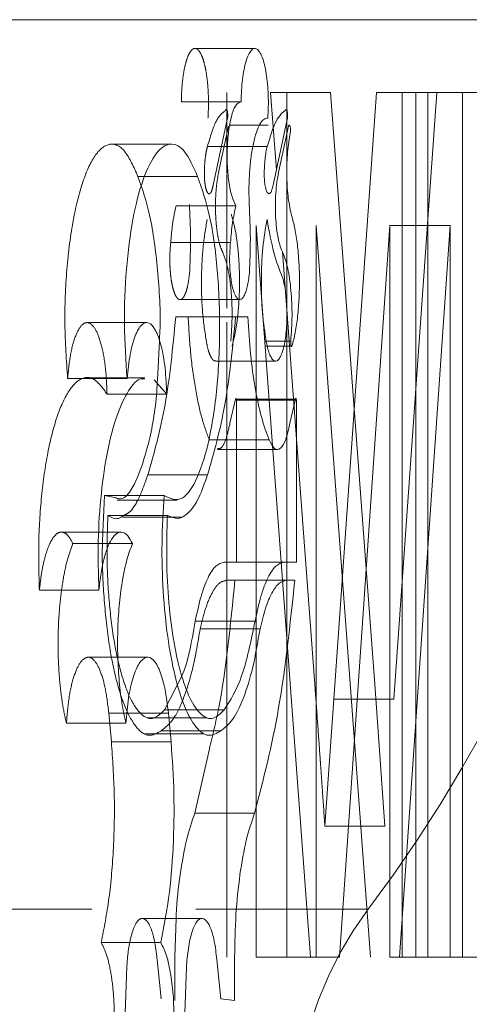
# Model space of a CAD drawing. Units: millimetres. Extents: x 0 to 8400, y 0 to 5946.
# Drawn here: x 1873 to 1873, y 1250 to 1251 of the extents above; entities that cross this region are included whole.
import ezdxf

# ---------------------------------------------------------------- set-up
doc = ezdxf.new("R2010")
doc.units = ezdxf.units.MM
doc.linetypes.add('HIDDEN', pattern=[0.1905, 0.127, -0.0635])
doc.linetypes.add('PHANTOM', pattern=[1.27, 0.635, -0.127, 0.127, -0.127, 0.127, -0.127])

msp = doc.modelspace()

# ---------------------------------------------------------------- linework, layer by layer
at = {"color": 7, "linetype": 'HIDDEN', "lineweight": 0, "ltscale": 100}
for p, q in [((1873.5272, 1251.18036), (1833.5272, 1251.18036)), ((1872.89538, 1251.15711), (1872.84696, 1251.15711)), ((1872.8728, 1251.12156), (1872.8728, 1251.05591)), ((1872.91283, 1251.05895), (1872.90815, 1251.12156)), ((1872.90815, 1251.12156), (1872.95672, 1251.12156)), ((1872.92128, 1251.12156), (1872.92128, 1251.05591)), ((1872.99288, 1250.63877), (1872.95672, 1251.12156)), ((1872.99395, 1251.12156), (1872.95921, 1250.63035)), ((1873.01464, 1251.12156), (1872.99395, 1251.12156)), ((1873.04274, 1251.12156), (1873.00791, 1250.63035)), ((1873.01464, 1251.12156), (1873.06348, 1251.12156)), ((1873.01464, 1250.42156), (1873.01464, 1251.12156)), ((1873.02582, 1250.42156), (1873.02582, 1251.12156)), ((1873.03549, 1251.12156), (1873.03549, 1250.42156)), ((1872.83594, 1251.11384), (1872.88434, 1251.11384)), ((1872.86167, 1251.04646), (1872.87314, 1251.09969)), ((1872.87416, 1251.09407), (1872.86614, 1251.05681)), ((1872.90632, 1251.095), (1872.8748, 1251.095)), ((1872.82773, 1251.07961), (1872.77948, 1251.07961)), ((1872.85706, 1251.0778), (1872.90551, 1251.0778)), ((1872.8728, 1251.05505), (1872.8728, 1250.94699)), ((1872.92128, 1251.05505), (1872.92128, 1250.947)), ((1872.83168, 1251.02981), (1872.88007, 1251.02981)), ((1872.89662, 1251.01387), (1872.94039, 1250.42156)), ((1872.89662, 1250.42156), (1872.89662, 1251.01387)), ((1872.94516, 1251.01387), (1872.98905, 1250.42156)), ((1872.94516, 1250.42156), (1872.94516, 1251.01387)), ((1872.96385, 1250.42156), (1873.00476, 1251.01387)), ((1873.00476, 1251.01387), (1873.05357, 1251.01387)), ((1873.00476, 1251.01387), (1873.00476, 1250.42156)), ((1873.01257, 1250.42156), (1873.05357, 1251.01387)), ((1873.05357, 1251.01387), (1873.05357, 1250.42156)), ((1872.82731, 1250.99999), (1872.87568, 1250.99999)), ((1872.94422, 1250.63877), (1872.9178, 1250.99245)), ((1872.8349, 1250.95385), (1872.88329, 1250.95385)), ((1872.83146, 1250.93986), (1872.87985, 1250.93986)), ((1872.78993, 1250.93521), (1872.75963, 1250.93521)), ((1872.8728, 1250.93543), (1872.8728, 1250.42156)), ((1872.92128, 1250.93543), (1872.92128, 1250.42156)), ((1872.81652, 1250.88914), (1872.81816, 1250.92027)), ((1872.90354, 1250.92023), (1872.9245, 1250.92023)), ((1872.90383, 1250.91623), (1872.92546, 1250.91623)), ((1872.86373, 1250.90404), (1872.9122, 1250.90404)), ((1872.74387, 1250.88992), (1872.79204, 1250.88992)), ((1872.80629, 1250.89054), (1872.75809, 1250.89054)), ((1872.87983, 1250.87329), (1872.87524, 1250.85371)), ((1872.87983, 1250.87329), (1872.92833, 1250.87329)), ((1872.88056, 1250.83254), (1872.88056, 1250.87232)), ((1872.88056, 1250.87232), (1872.92907, 1250.87232)), ((1872.80882, 1250.812), (1872.85715, 1250.812)), ((1872.77375, 1250.79536), (1872.78316, 1250.79326)), ((1872.78414, 1250.79161), (1872.8324, 1250.79161)), ((1872.77648, 1250.77912), (1872.82472, 1250.77912)), ((1872.78856, 1250.77785), (1872.8353, 1250.77785)), ((1872.7692, 1250.76565), (1872.73923, 1250.76565)), ((1872.74818, 1250.75634), (1872.79635, 1250.75634)), ((1872.8724, 1250.72662), (1872.92088, 1250.72662)), ((1872.72107, 1250.71853), (1872.76917, 1250.71853)), ((1872.85118, 1250.6873), (1872.89961, 1250.6873)), ((1872.78458, 1250.66436), (1872.76051, 1250.66436)), ((1872.82232, 1250.62183), (1872.83628, 1250.64915)), ((1873.00074, 1250.52757), (1872.99288, 1250.63877)), ((1872.95921, 1250.63035), (1872.95206, 1250.52757)), ((1872.95921, 1250.63035), (1873.00791, 1250.63035)), ((1872.77722, 1250.61924), (1872.77935, 1250.59584)), ((1872.77722, 1250.61924), (1872.82546, 1250.61924)), ((1872.82232, 1250.62183), (1872.84954, 1250.62183)), ((1872.74293, 1250.61093), (1872.79109, 1250.61093)), ((1872.80844, 1250.61541), (1872.85676, 1250.61541)), ((1872.80596, 1250.60243), (1872.827, 1250.60243)), ((1872.81952, 1250.60475), (1872.86787, 1250.60475)), ((1872.77935, 1250.59584), (1872.8276, 1250.59584)), ((1872.95206, 1250.52757), (1873.00074, 1250.52757)), ((1872.76342, 1250.46036), (1834.0672, 1250.46036)), ((1853.5272, 1250.46036), (1872.76248, 1250.46036)), ((1872.84767, 1250.46036), (1872.9872, 1250.46036)), ((1872.82274, 1250.45299), (1872.80438, 1250.45299)), ((1872.83067, 1250.42156), (1872.83168, 1250.45299)), ((1872.7711, 1250.43346), (1872.81933, 1250.43346)), ((1872.81633, 1250.41979), (1872.81948, 1250.38781)), ((1872.83062, 1250.3866), (1872.83067, 1250.42156)), ((1872.89662, 1250.42156), (1872.94039, 1250.42156)), ((1872.96385, 1250.42156), (1872.94039, 1250.42156)), ((1873.01464, 1250.42156), (1873.00476, 1250.42156)), ((1873.01464, 1250.42156), (1873.06348, 1250.42156)), ((1872.79048, 1250.3761), (1872.79154, 1250.40658))]:
    msp.add_line(p, q, dxfattribs=at)
at = {"color": 8, "linetype": 'PHANTOM', "lineweight": 0, "ltscale": 100}
msp.add_line((1857.9722, 1251.18036), (1873.5272, 1251.18036), dxfattribs=at)
at = {"color": 7, "linetype": 'Continuous', "lineweight": 15, "ltscale": 100}
for p, q in [((1873.06348, 1250.42156), (1873.06348, 1251.12156)), ((1873.06348, 1251.12156), (1873.08438, 1251.12156)), ((1872.91013, 1251.04646), (1872.92163, 1251.09969)), ((1872.92265, 1251.09407), (1872.91461, 1251.05681)), ((1872.8008, 1251.05352), (1872.84911, 1251.05352)), ((1872.87985, 1250.93986), (1872.88982, 1250.93986)), ((1872.80783, 1250.93521), (1872.78993, 1250.93521)), ((1872.82407, 1250.87729), (1872.81404, 1250.88882)), ((1872.77583, 1250.87729), (1872.82407, 1250.87729)), ((1872.92833, 1250.87329), (1872.92374, 1250.85371)), ((1872.92907, 1250.74124), (1872.92907, 1250.87232)), ((1872.85857, 1250.84021), (1872.90702, 1250.84021)), ((1872.8651, 1250.83254), (1872.91357, 1250.83254)), ((1872.88056, 1250.74124), (1872.88056, 1250.83254)), ((1872.77246, 1250.76565), (1872.77375, 1250.79536)), ((1872.77375, 1250.79536), (1872.82199, 1250.79536)), ((1872.8353, 1250.77785), (1872.83683, 1250.77785)), ((1872.78738, 1250.76565), (1872.7692, 1250.76565)), ((1872.87055, 1250.74124), (1872.91903, 1250.74124)), ((1872.91903, 1250.74124), (1872.92907, 1250.74124)), ((1872.92088, 1250.72662), (1872.92777, 1250.72662)), ((1872.84721, 1250.69352), (1872.89563, 1250.69352)), ((1872.80871, 1250.66436), (1872.78458, 1250.66436)), ((1872.82546, 1250.61924), (1872.8276, 1250.59584)), ((1872.84954, 1250.62183), (1872.87068, 1250.62183)), ((1872.827, 1250.60243), (1872.85427, 1250.60243)), ((1872.84681, 1250.53828), (1872.85862, 1250.59021)), ((1872.84681, 1250.53828), (1872.89523, 1250.53828)), ((1872.85269, 1250.45299), (1872.82274, 1250.45299)), ((1872.86468, 1250.41979), (1872.86783, 1250.38781)), ((1872.879, 1250.3866), (1872.87905, 1250.42156)), ((1873.06348, 1250.42156), (1873.08438, 1250.42156)), ((1872.83876, 1250.3761), (1872.83982, 1250.40658)), ((1872.86783, 1250.38781), (1872.879, 1250.3866))]:
    msp.add_line(p, q, dxfattribs=at)
at = {"color": 7, "linetype": 'HIDDEN', "lineweight": 0, "ltscale": 10000}
for centre, radius, start, end in [((1872.0272, 1251.18036), 1.2, 350.90201, 90), ((1872.0272, 1251.18036), 1.2, 323.1301, 349.28074), ((1873.2272, 1250.28036), 0.3, 143.1301, 270)]:
    msp.add_arc(centre, radius, start, end, dxfattribs=at)
at = {"color": 7, "linetype": 'HIDDEN', "lineweight": 0, "ltscale": 100}
for points, knots in [([(1872.85749, 1251.10071), (1872.85765, 1251.10379), (1872.85799, 1251.10992), (1872.85787, 1251.11937), (1872.85731, 1251.1285), (1872.85626, 1251.13693), (1872.8548, 1251.14432), (1872.85299, 1251.15025), (1872.8509, 1251.15455), (1872.84863, 1251.15692), (1872.84629, 1251.15737), (1872.84397, 1251.15575), (1872.84178, 1251.15227), (1872.83983, 1251.14696), (1872.83818, 1251.14017), (1872.83696, 1251.13212), (1872.83613, 1251.12323), (1872.83601, 1251.11697), (1872.83594, 1251.11384)], [0, 0, 0, 0, 0.062983, 0.125117, 0.187573, 0.250227, 0.312681, 0.375221, 0.43762, 0.500099, 0.562467, 0.62494, 0.687329, 0.749847, 0.812278, 0.874877, 0.937225, 1, 1, 1, 1]), ([(1872.87234, 1251.10759), (1872.86949, 1251.10529), (1872.8638, 1251.10069), (1872.85931, 1251.08543), (1872.85706, 1251.0778)], [0, 0, 0, 0, 0.499838, 1, 1, 1, 1]), ([(1872.87314, 1251.09969), (1872.87322, 1251.10008), (1872.87336, 1251.10081), (1872.87347, 1251.10211), (1872.87348, 1251.10345), (1872.87339, 1251.10475), (1872.87323, 1251.10593), (1872.87299, 1251.10684), (1872.87269, 1251.10743), (1872.87246, 1251.10753), (1872.87234, 1251.10759)], [0, 0, 0, 0, 0.135202, 0.256737, 0.374617, 0.499736, 0.624943, 0.742575, 0.864098, 1, 1, 1, 1]), ([(1872.8008, 1251.05352), (1872.79744, 1251.06104), (1872.79072, 1251.07606), (1872.77886, 1251.08183), (1872.76711, 1251.07414), (1872.75647, 1251.05271), (1872.74804, 1251.01992), (1872.74278, 1250.97904), (1872.74093, 1250.93369), (1872.74289, 1250.90451), (1872.74387, 1250.88992)], [0, 0, 0, 0, 0.124914, 0.249774, 0.374637, 0.49956, 0.624576, 0.749683, 0.874844, 1, 1, 1, 1]), ([(1872.85706, 1251.0778), (1872.85669, 1251.07628), (1872.85595, 1251.07326), (1872.85517, 1251.06768), (1872.85466, 1251.06161), (1872.85461, 1251.05735), (1872.85458, 1251.0552)], [0, 0, 0, 0, 0.252169, 0.49975, 0.747296, 1, 1, 1, 1]), ([(1872.86614, 1251.05681), (1872.86565, 1251.05426), (1872.86468, 1251.04916), (1872.86382, 1251.04008), (1872.86346, 1251.03047), (1872.8637, 1251.02079), (1872.86445, 1251.01151), (1872.86575, 1251.00335), (1872.86744, 1250.99642), (1872.86884, 1250.99341), (1872.86954, 1250.99191)], [0, 0, 0, 0, 0.125176, 0.249945, 0.373571, 0.500121, 0.624429, 0.750224, 0.874728, 1, 1, 1, 1]), ([(1872.85458, 1251.0552), (1872.85462, 1251.05351), (1872.8547, 1251.05018), (1872.8553, 1251.04569), (1872.85617, 1251.0421), (1872.85731, 1251.03993), (1872.85855, 1251.03918), (1872.85977, 1251.04017), (1872.86089, 1251.04253), (1872.86141, 1251.04514), (1872.86167, 1251.04646)], [0, 0, 0, 0, 0.12648, 0.250088, 0.374385, 0.500214, 0.624983, 0.75007, 0.873437, 1, 1, 1, 1]), ([(1872.83168, 1251.02981), (1872.83071, 1251.02541), (1872.82876, 1251.0166), (1872.8278, 1251.00553), (1872.82731, 1250.99999)], [0, 0, 0, 0, 0.500069, 1, 1, 1, 1]), ([(1872.84261, 1250.97529), (1872.843, 1250.98454), (1872.84378, 1251.00304), (1872.8429, 1251.02148), (1872.84247, 1251.03069)], [0, 0, 0, 0, 0.500067, 1, 1, 1, 1]), ([(1872.85684, 1251.01875), (1872.85558, 1251.01134), (1872.85308, 1250.99651), (1872.85191, 1250.96961), (1872.85275, 1250.94251), (1872.85506, 1250.92719), (1872.85622, 1250.91953)], [0, 0, 0, 0, 0.249923, 0.499982, 0.750051, 1, 1, 1, 1]), ([(1872.87697, 1250.91623), (1872.87789, 1250.91975), (1872.87973, 1250.92675), (1872.88164, 1250.94019), (1872.88283, 1250.95487), (1872.88314, 1250.97035), (1872.88263, 1250.98575), (1872.88125, 1251.00014), (1872.87916, 1251.01315), (1872.87723, 1251.01973), (1872.87626, 1251.02302)], [0, 0, 0, 0, 0.125461, 0.249886, 0.374778, 0.500009, 0.624929, 0.750124, 0.874764, 1, 1, 1, 1]), ([(1872.82731, 1250.99999), (1872.82698, 1250.99577), (1872.82648, 1250.98944), (1872.8267, 1250.98063), (1872.82716, 1250.9743), (1872.82794, 1250.96843), (1872.829, 1250.96333), (1872.83029, 1250.95912), (1872.83176, 1250.95605), (1872.83336, 1250.95417), (1872.83501, 1250.95363), (1872.83666, 1250.95437), (1872.83824, 1250.95643), (1872.83968, 1250.95969), (1872.84136, 1250.96542), (1872.84211, 1250.97134), (1872.84261, 1250.97529)], [0, 0, 0, 0, 0.12466, 0.187136, 0.249962, 0.312489, 0.375179, 0.43767, 0.500276, 0.562716, 0.62529, 0.68772, 0.750307, 0.812773, 0.875413, 1, 1, 1, 1]), ([(1872.86954, 1250.99191), (1872.87097, 1250.98801), (1872.87383, 1250.98021), (1872.87641, 1250.96158), (1872.8774, 1250.94053), (1872.87647, 1250.927), (1872.87601, 1250.92023)], [0, 0, 0, 0, 0.249761, 0.499745, 0.749876, 1, 1, 1, 1]), ([(1872.83146, 1250.93986), (1872.829, 1250.91502), (1872.82407, 1250.86536), (1872.8139, 1250.82978), (1872.80882, 1250.812)], [0, 0, 0, 0, 0.500181, 1, 1, 1, 1]), ([(1872.85857, 1250.84021), (1872.85641, 1250.84604), (1872.85212, 1250.85768), (1872.84708, 1250.88184), (1872.84321, 1250.9093), (1872.84201, 1250.92966), (1872.84142, 1250.93986)], [0, 0, 0, 0, 0.250356, 0.499746, 0.749615, 1, 1, 1, 1]), ([(1872.74387, 1250.88992), (1872.74457, 1250.89669), (1872.74597, 1250.91021), (1872.75027, 1250.92551), (1872.75558, 1250.93459), (1872.7614, 1250.93616), (1872.76699, 1250.93007), (1872.77163, 1250.91706), (1872.77493, 1250.89876), (1872.77553, 1250.88445), (1872.77583, 1250.87729)], [0, 0, 0, 0, 0.125117, 0.250132, 0.375046, 0.499908, 0.624794, 0.749764, 0.874843, 1, 1, 1, 1]), ([(1872.85622, 1250.91953), (1872.85665, 1250.91744), (1872.8575, 1250.9133), (1872.85915, 1250.90863), (1872.86097, 1250.90548), (1872.86255, 1250.90402), (1872.86348, 1250.9042), (1872.86375, 1250.90425)], [0, 0, 0, 0, 0.228995, 0.453862, 0.680467, 0.907433, 1, 1, 1, 1]), ([(1872.77583, 1250.87729), (1872.77255, 1250.88189), (1872.76598, 1250.89108), (1872.75525, 1250.89142), (1872.74487, 1250.88161), (1872.7355, 1250.86149), (1872.72788, 1250.83278), (1872.72266, 1250.79757), (1872.71999, 1250.75831), (1872.72071, 1250.73179), (1872.72107, 1250.71853)], [0, 0, 0, 0, 0.124885, 0.249743, 0.374621, 0.499557, 0.624576, 0.749674, 0.874829, 1, 1, 1, 1]), ([(1872.88056, 1250.87232), (1872.88053, 1250.87266), (1872.88049, 1250.87314), (1872.88037, 1250.87359), (1872.88027, 1250.87379), (1872.88016, 1250.87387), (1872.88005, 1250.87381), (1872.87994, 1250.87361), (1872.87987, 1250.8734), (1872.87983, 1250.87329)], [0, 0, 0, 0, 0.272379, 0.387571, 0.499086, 0.611861, 0.727237, 0.854309, 1, 1, 1, 1]), ([(1872.87524, 1250.85371), (1872.8742, 1250.84901), (1872.87212, 1250.83962), (1872.86833, 1250.83282), (1872.86594, 1250.83327), (1872.86511, 1250.83343)], [0, 0, 0, 0, 0.395228, 0.790124, 1, 1, 1, 1]), ([(1872.80882, 1250.812), (1872.80651, 1250.80547), (1872.8019, 1250.79245), (1872.79504, 1250.78177), (1872.79063, 1250.77975), (1872.78909, 1250.77904)], [0, 0, 0, 0, 0.394876, 0.787916, 1, 1, 1, 1]), ([(1872.77648, 1250.77912), (1872.7761, 1250.76723), (1872.77535, 1250.74345), (1872.77732, 1250.70792), (1872.78144, 1250.67551), (1872.78764, 1250.64826), (1872.7954, 1250.62801), (1872.80419, 1250.61632), (1872.81346, 1250.61319), (1872.81937, 1250.61895), (1872.82232, 1250.62183)], [0, 0, 0, 0, 0.125163, 0.250316, 0.37542, 0.50045, 0.625399, 0.750284, 0.875137, 1, 1, 1, 1]), ([(1872.72107, 1250.71853), (1872.7216, 1250.72329), (1872.72267, 1250.73277), (1872.72529, 1250.7449), (1872.72849, 1250.75479), (1872.73222, 1250.76172), (1872.73625, 1250.76561), (1872.74039, 1250.76595), (1872.74449, 1250.76319), (1872.74694, 1250.75863), (1872.74818, 1250.75634)], [0, 0, 0, 0, 0.125736, 0.250253, 0.375234, 0.500277, 0.62515, 0.750128, 0.874529, 1, 1, 1, 1]), ([(1872.81952, 1250.60475), (1872.81621, 1250.60284), (1872.8096, 1250.59903), (1872.79953, 1250.60631), (1872.79023, 1250.6227), (1872.78229, 1250.64799), (1872.77624, 1250.68028), (1872.77277, 1250.71729), (1872.77154, 1250.74685), (1872.77232, 1250.76268), (1872.77246, 1250.76565)], [0, 0, 0, 0, 0.138133, 0.276272, 0.414462, 0.552733, 0.691092, 0.829526, 0.967998, 1, 1, 1, 1]), ([(1872.74818, 1250.75634), (1872.74666, 1250.75224), (1872.74362, 1250.74407), (1872.74012, 1250.72749), (1872.73757, 1250.70877), (1872.73623, 1250.68833), (1872.73606, 1250.6673), (1872.73719, 1250.64672), (1872.73939, 1250.62725), (1872.74175, 1250.61638), (1872.74293, 1250.61093)], [0, 0, 0, 0, 0.125284, 0.24981, 0.374722, 0.499877, 0.624837, 0.750015, 0.874862, 1, 1, 1, 1]), ([(1872.8724, 1250.72662), (1872.8704, 1250.72613), (1872.86642, 1250.72514), (1872.86071, 1250.717), (1872.85544, 1250.7048), (1872.8526, 1250.69314), (1872.85118, 1250.6873)], [0, 0, 0, 0, 0.250593, 0.499803, 0.749186, 1, 1, 1, 1]), ([(1872.85862, 1250.59021), (1872.86127, 1250.60104), (1872.87069, 1250.63952), (1872.87568, 1250.6902), (1872.87927, 1250.72662)], [0, 0, 0, 0, 0.2813526, 1, 1, 1, 1]), ([(1872.85118, 1250.6873), (1872.84934, 1250.67656), (1872.84566, 1250.65512), (1872.83799, 1250.63053), (1872.82924, 1250.61229), (1872.82276, 1250.60726), (1872.81952, 1250.60475)], [0, 0, 0, 0, 0.2506576, 0.5002712, 0.7501811, 1, 1, 1, 1]), ([(1872.74293, 1250.61093), (1872.74351, 1250.61792), (1872.74467, 1250.63189), (1872.74857, 1250.64882), (1872.75358, 1250.66044), (1872.75932, 1250.66541), (1872.76516, 1250.66325), (1872.77045, 1250.65411), (1872.77482, 1250.63918), (1872.77642, 1250.62589), (1872.77722, 1250.61924)], [0, 0, 0, 0, 0.125147, 0.2502067, 0.3751675, 0.5000582, 0.6249361, 0.7498638, 0.8748835, 1, 1, 1, 1]), ([(1872.95206, 1250.52757), (1872.95144, 1250.53687), (1872.9505, 1250.55083), (1872.94935, 1250.56726), (1872.94875, 1250.57551), (1872.94845, 1250.57965), (1872.94832, 1250.58151), (1872.94825, 1250.58239), (1872.94822, 1250.58282), (1872.94821, 1250.58303), (1872.9482, 1250.58313), (1872.9482, 1250.58318), (1872.9482, 1250.58321), (1872.9482, 1250.58322), (1872.9482, 1250.58323), (1872.9482, 1250.58323), (1872.9482, 1250.58323), (1872.94818, 1250.58339), (1872.94786, 1250.58803), (1872.94722, 1250.59731), (1872.9459, 1250.61566), (1872.94489, 1250.62952), (1872.94422, 1250.63877)], [0, 0, 0, 0, 0.250005, 0.375003, 0.443345, 0.473134, 0.486933, 0.493559, 0.496803, 0.498409, 0.499207, 0.499605, 0.499804, 0.499903, 0.499953, 0.499977, 0.49999, 0.500002, 0.504245, 0.625003, 0.750002, 1, 1, 1, 1]), ([(1872.77935, 1250.59584), (1872.78033, 1250.58183), (1872.78227, 1250.55381), (1872.7814, 1250.51009), (1872.77794, 1250.46828), (1872.77338, 1250.44507), (1872.7711, 1250.43346)], [0, 0, 0, 0, 0.250045, 0.500113, 0.750121, 1, 1, 1, 1]), ([(1872.79154, 1250.40658), (1872.79179, 1250.4122), (1872.79227, 1250.42343), (1872.7948, 1250.43784), (1872.79833, 1250.44828), (1872.80258, 1250.4535), (1872.80701, 1250.4529), (1872.8111, 1250.44652), (1872.81449, 1250.43526), (1872.81572, 1250.42495), (1872.81633, 1250.41979)], [0, 0, 0, 0, 0.1251613, 0.250246, 0.3752261, 0.5001203, 0.6249863, 0.7498944, 0.8748959, 1, 1, 1, 1]), ([(1872.7711, 1250.43346), (1872.77269, 1250.43025), (1872.77587, 1250.42383), (1872.77933, 1250.40782), (1872.78156, 1250.38887), (1872.78167, 1250.37518), (1872.78172, 1250.36834)], [0, 0, 0, 0, 0.249752, 0.499692, 0.749801, 1, 1, 1, 1])]:
    msp.add_open_spline(points, degree=3, knots=knots, dxfattribs=at)
at = {"color": 7, "linetype": 'Continuous', "lineweight": 15, "ltscale": 100}
for points, knots in [([(1872.90593, 1251.10071), (1872.9061, 1251.10379), (1872.90643, 1251.10992), (1872.90632, 1251.11937), (1872.90575, 1251.1285), (1872.9047, 1251.13692), (1872.90324, 1251.14432), (1872.90142, 1251.15025), (1872.89933, 1251.15455), (1872.89706, 1251.15692), (1872.89471, 1251.15737), (1872.89238, 1251.15576), (1872.89019, 1251.15227), (1872.88823, 1251.14697), (1872.88658, 1251.14017), (1872.88535, 1251.13214), (1872.88453, 1251.12324), (1872.8844, 1251.11699), (1872.88434, 1251.11384)], [0, 0, 0, 0, 0.062947, 0.124971, 0.187264, 0.24998, 0.312368, 0.374986, 0.43739, 0.499992, 0.562396, 0.624997, 0.687401, 0.750003, 0.812373, 0.875006, 0.937084, 1, 1, 1, 1]), ([(1872.88434, 1251.11384), (1872.88305, 1251.11345), (1872.88049, 1251.11269), (1872.87705, 1251.10506), (1872.87446, 1251.09354), (1872.87302, 1251.07915), (1872.87293, 1251.06368), (1872.87419, 1251.04911), (1872.87662, 1251.03678), (1872.87892, 1251.03214), (1872.88007, 1251.02981)], [0, 0, 0, 0, 0.125288, 0.24998, 0.375065, 0.499985, 0.624883, 0.750001, 0.874707, 1, 1, 1, 1]), ([(1872.92082, 1251.10759), (1872.91797, 1251.10528), (1872.91226, 1251.10066), (1872.90776, 1251.08542), (1872.90551, 1251.0778)], [0, 0, 0, 0, 0.500224, 1, 1, 1, 1]), ([(1872.92163, 1251.09969), (1872.9217, 1251.10008), (1872.92184, 1251.10082), (1872.92195, 1251.10212), (1872.92196, 1251.10346), (1872.92188, 1251.10475), (1872.92172, 1251.10592), (1872.92148, 1251.10683), (1872.92117, 1251.10741), (1872.92095, 1251.10753), (1872.92082, 1251.10759)], [0, 0, 0, 0, 0.135346, 0.257026, 0.374742, 0.499131, 0.622958, 0.740262, 0.862526, 1, 1, 1, 1]), ([(1872.89088, 1251.03069), (1872.89075, 1251.03512), (1872.8905, 1251.04392), (1872.89105, 1251.05712), (1872.89226, 1251.06951), (1872.89416, 1251.08048), (1872.8966, 1251.0896), (1872.89948, 1251.09618), (1872.90264, 1251.10034), (1872.90483, 1251.10059), (1872.90593, 1251.10071)], [0, 0, 0, 0, 0.125704, 0.24996, 0.374725, 0.499977, 0.624833, 0.749991, 0.874778, 1, 1, 1, 1]), ([(1872.92476, 1251.02302), (1872.92382, 1251.02774), (1872.92196, 1251.03718), (1872.92101, 1251.05533), (1872.92157, 1251.07375), (1872.92324, 1251.08381), (1872.92407, 1251.08884)], [0, 0, 0, 0, 0.25, 0.5, 0.7500001, 1, 1, 1, 1]), ([(1872.92407, 1251.08884), (1872.92412, 1251.08928), (1872.92423, 1251.09012), (1872.92425, 1251.09155), (1872.92416, 1251.09292), (1872.92394, 1251.09404), (1872.92364, 1251.09483), (1872.9233, 1251.09507), (1872.92295, 1251.09487), (1872.92275, 1251.09434), (1872.92265, 1251.09407)], [0, 0, 0, 0, 0.1299594, 0.2497904, 0.3710013, 0.50045, 0.6218045, 0.7475813, 0.870936, 1, 1, 1, 1]), ([(1872.84911, 1251.05352), (1872.84574, 1251.06104), (1872.839, 1251.07607), (1872.82711, 1251.08183), (1872.81534, 1251.07414), (1872.80466, 1251.05272), (1872.79622, 1251.01993), (1872.79094, 1250.97905), (1872.78908, 1250.93369), (1872.79105, 1250.90451), (1872.79204, 1250.88992)], [0, 0, 0, 0, 0.125, 0.25, 0.375, 0.5, 0.625, 0.75, 0.875, 1, 1, 1, 1]), ([(1872.90551, 1251.0778), (1872.90513, 1251.07627), (1872.90439, 1251.07324), (1872.90361, 1251.06768), (1872.9031, 1251.06161), (1872.90305, 1251.05735), (1872.90302, 1251.0552)], [0, 0, 0, 0, 0.25292, 0.499866, 0.746763, 1, 1, 1, 1]), ([(1872.91461, 1251.05681), (1872.91413, 1251.05427), (1872.91315, 1251.04917), (1872.91229, 1251.04013), (1872.91193, 1251.03051), (1872.91216, 1251.02085), (1872.91291, 1251.01152), (1872.91421, 1251.00337), (1872.91591, 1250.99642), (1872.91732, 1250.99342), (1872.91802, 1250.99191)], [0, 0, 0, 0, 0.124535, 0.249881, 0.372021, 0.499899, 0.623453, 0.749997, 0.874456, 1, 1, 1, 1]), ([(1872.81816, 1250.92027), (1872.81832, 1250.92295), (1872.81944, 1250.94185), (1872.81712, 1250.9785), (1872.8113, 1251.02367), (1872.8043, 1251.04357), (1872.8008, 1251.05352)], [0, 0, 0, 0, 0.052213, 0.368344, 0.684307, 1, 1, 1, 1]), ([(1872.82199, 1250.79536), (1872.82635, 1250.79314), (1872.83509, 1250.7887), (1872.84777, 1250.80462), (1872.85814, 1250.8353), (1872.86506, 1250.87843), (1872.86771, 1250.92829), (1872.86573, 1250.97836), (1872.85956, 1251.02372), (1872.85259, 1251.04359), (1872.84911, 1251.05352)], [0, 0, 0, 0, 0.125, 0.25, 0.375, 0.5, 0.625, 0.75, 0.875, 1, 1, 1, 1]), ([(1872.90302, 1251.0552), (1872.90306, 1251.05351), (1872.90314, 1251.05017), (1872.90374, 1251.0457), (1872.90461, 1251.0421), (1872.90575, 1251.03994), (1872.907, 1251.03918), (1872.90822, 1251.04016), (1872.90934, 1251.04253), (1872.90986, 1251.04513), (1872.91013, 1251.04646)], [0, 0, 0, 0, 0.126153, 0.249832, 0.373389, 0.500033, 0.624761, 0.750097, 0.872652, 1, 1, 1, 1]), ([(1872.88007, 1251.02981), (1872.87909, 1251.02541), (1872.87714, 1251.0166), (1872.87617, 1251.00553), (1872.87568, 1250.99999)], [0, 0, 0, 0, 0.500208, 1, 1, 1, 1]), ([(1872.89102, 1250.97529), (1872.89141, 1250.98454), (1872.89219, 1251.00304), (1872.89131, 1251.02148), (1872.89088, 1251.03069)], [0, 0, 0, 0, 0.5000637, 1, 1, 1, 1]), ([(1872.90528, 1251.01875), (1872.90403, 1251.01133), (1872.90153, 1250.99649), (1872.90034, 1250.9696), (1872.90118, 1250.9425), (1872.9035, 1250.92719), (1872.90467, 1250.91953)], [0, 0, 0, 0, 0.250264, 0.49995, 0.749975, 1, 1, 1, 1]), ([(1872.91783, 1250.9716), (1872.91536, 1250.97779), (1872.91043, 1250.99016), (1872.907, 1251.00923), (1872.90528, 1251.01875)], [0, 0, 0, 0, 0.50029, 1, 1, 1, 1]), ([(1872.92546, 1250.91623), (1872.92639, 1250.91975), (1872.92823, 1250.92675), (1872.93015, 1250.94018), (1872.93134, 1250.95486), (1872.93166, 1250.97033), (1872.93114, 1250.98574), (1872.92976, 1251.00014), (1872.92766, 1251.01315), (1872.92573, 1251.01972), (1872.92476, 1251.02302)], [0, 0, 0, 0, 0.125547, 0.249972, 0.374666, 0.49998, 0.62468, 0.75, 0.87456, 1, 1, 1, 1]), ([(1872.87568, 1250.99999), (1872.87535, 1250.99576), (1872.87486, 1250.98942), (1872.87507, 1250.98061), (1872.87553, 1250.9743), (1872.87631, 1250.96844), (1872.87772, 1250.96165), (1872.87962, 1250.95666), (1872.88174, 1250.95418), (1872.88395, 1250.95345), (1872.88616, 1250.95535), (1872.88807, 1250.95968), (1872.88977, 1250.96541), (1872.89052, 1250.97134), (1872.89102, 1250.97529)], [0, 0, 0, 0, 0.124955, 0.187354, 0.249941, 0.312384, 0.375241, 0.499967, 0.562474, 0.625289, 0.749992, 0.812433, 0.875199, 1, 1, 1, 1]), ([(1872.91802, 1250.99191), (1872.91945, 1250.98801), (1872.92232, 1250.98022), (1872.9249, 1250.96158), (1872.92589, 1250.94053), (1872.92497, 1250.927), (1872.9245, 1250.92023)], [0, 0, 0, 0, 0.25, 0.5, 0.75, 1, 1, 1, 1]), ([(1872.90467, 1250.91953), (1872.9051, 1250.91745), (1872.90595, 1250.91331), (1872.90761, 1250.90866), (1872.90944, 1250.90542), (1872.9114, 1250.9039), (1872.91339, 1250.90406), (1872.91533, 1250.90599), (1872.91713, 1250.90951), (1872.91868, 1250.91453), (1872.91996, 1250.92078), (1872.92086, 1250.92799), (1872.92138, 1250.93583), (1872.92147, 1250.94392), (1872.92116, 1250.95195), (1872.92041, 1250.95945), (1872.91932, 1250.96629), (1872.91833, 1250.96983), (1872.91783, 1250.9716)], [0, 0, 0, 0, 0.062843, 0.125207, 0.187562, 0.249912, 0.312305, 0.374927, 0.437322, 0.499943, 0.562289, 0.624956, 0.687159, 0.749967, 0.812185, 0.874987, 0.937252, 1, 1, 1, 1]), ([(1872.87985, 1250.93986), (1872.87737, 1250.91502), (1872.87243, 1250.86533), (1872.86224, 1250.82977), (1872.85715, 1250.812)], [0, 0, 0, 0, 0.5, 1, 1, 1, 1]), ([(1872.90702, 1250.84021), (1872.90486, 1250.84604), (1872.90055, 1250.85767), (1872.8955, 1250.88182), (1872.89162, 1250.90928), (1872.89042, 1250.92966), (1872.88982, 1250.93986)], [0, 0, 0, 0, 0.250564, 0.499988, 0.749592, 1, 1, 1, 1]), ([(1872.79204, 1250.88992), (1872.79274, 1250.89669), (1872.79415, 1250.91021), (1872.79845, 1250.92552), (1872.80377, 1250.93458), (1872.80961, 1250.93616), (1872.81521, 1250.93007), (1872.81986, 1250.91707), (1872.82316, 1250.89877), (1872.82377, 1250.88445), (1872.82407, 1250.87729)], [0, 0, 0, 0, 0.12517, 0.249974, 0.374973, 0.499983, 0.624992, 0.750002, 0.874945, 1, 1, 1, 1]), ([(1872.9245, 1250.92023), (1872.92447, 1250.9199), (1872.92441, 1250.91928), (1872.9244, 1250.91831), (1872.92446, 1250.91742), (1872.9246, 1250.91667), (1872.92478, 1250.9161), (1872.925, 1250.91584), (1872.92524, 1250.91586), (1872.92539, 1250.9161), (1872.92546, 1250.91623)], [0, 0, 0, 0, 0.139477, 0.261173, 0.376857, 0.500032, 0.621139, 0.744909, 0.867029, 1, 1, 1, 1]), ([(1872.80628, 1250.88949), (1872.80535, 1250.88966), (1872.80091, 1250.89046), (1872.79303, 1250.88105), (1872.78365, 1250.86165), (1872.776, 1250.83275), (1872.77077, 1250.7976), (1872.7681, 1250.75832), (1872.76882, 1250.7318), (1872.76917, 1250.71853)], [0, 0, 0, 0, 0.04202, 0.201686, 0.361352, 0.521018, 0.680684, 0.840194, 1, 1, 1, 1]), ([(1872.78316, 1250.79326), (1872.78436, 1250.79284), (1872.7899, 1250.79089), (1872.79952, 1250.8052), (1872.80958, 1250.83537), (1872.81547, 1250.86633), (1872.81637, 1250.88592), (1872.81652, 1250.88914)], [0, 0, 0, 0, 0.0794477, 0.3671827, 0.6551225, 0.9433124, 1, 1, 1, 1]), ([(1872.92907, 1250.87232), (1872.92903, 1250.87266), (1872.92899, 1250.87313), (1872.92887, 1250.87359), (1872.92877, 1250.87379), (1872.92867, 1250.87387), (1872.92856, 1250.87381), (1872.92844, 1250.87361), (1872.92837, 1250.8734), (1872.92833, 1250.87329)], [0, 0, 0, 0, 0.271688, 0.387293, 0.499167, 0.609934, 0.724588, 0.852348, 1, 1, 1, 1]), ([(1872.92374, 1250.85371), (1872.92269, 1250.84894), (1872.92059, 1250.83942), (1872.91611, 1250.83243), (1872.9113, 1250.8319), (1872.90845, 1250.83744), (1872.90702, 1250.84021)], [0, 0, 0, 0, 0.250414, 0.499976, 0.749797, 1, 1, 1, 1]), ([(1872.85715, 1250.812), (1872.85483, 1250.8054), (1872.85021, 1250.79223), (1872.84205, 1250.78072), (1872.83343, 1250.77518), (1872.82763, 1250.7778), (1872.82472, 1250.77912)], [0, 0, 0, 0, 0.2505477, 0.4999883, 0.7496957, 1, 1, 1, 1]), ([(1872.86787, 1250.60475), (1872.86455, 1250.60285), (1872.85792, 1250.59906), (1872.84783, 1250.6063), (1872.83851, 1250.6227), (1872.83055, 1250.64799), (1872.82451, 1250.68026), (1872.8209, 1250.71731), (1872.81974, 1250.75691), (1872.82124, 1250.78254), (1872.82199, 1250.79536)], [0, 0, 0, 0, 0.125087, 0.249992, 0.374996, 0.499995, 0.624999, 0.750002, 0.874951, 1, 1, 1, 1]), ([(1872.78909, 1250.77904), (1872.78778, 1250.7781), (1872.78363, 1250.77513), (1872.77938, 1250.77749), (1872.77648, 1250.77912)], [0, 0, 0, 0, 0.3151478, 1, 1, 1, 1]), ([(1872.82472, 1250.77912), (1872.82435, 1250.76722), (1872.8236, 1250.74345), (1872.82557, 1250.7079), (1872.8297, 1250.6755), (1872.83591, 1250.64825), (1872.8437, 1250.62801), (1872.8525, 1250.61632), (1872.8618, 1250.61321), (1872.86772, 1250.61895), (1872.87068, 1250.62183)], [0, 0, 0, 0, 0.125082, 0.249989, 0.374973, 0.499994, 0.624995, 0.75, 0.874935, 1, 1, 1, 1]), ([(1872.76917, 1250.71853), (1872.76971, 1250.7233), (1872.77078, 1250.73278), (1872.7734, 1250.7449), (1872.77661, 1250.75479), (1872.78035, 1250.76172), (1872.7844, 1250.76561), (1872.78855, 1250.76595), (1872.79265, 1250.76319), (1872.79511, 1250.75863), (1872.79635, 1250.75634)], [0, 0, 0, 0, 0.125652, 0.249977, 0.374864, 0.499993, 0.624879, 0.750008, 0.874401, 1, 1, 1, 1]), ([(1872.79635, 1250.75634), (1872.79483, 1250.75224), (1872.79179, 1250.74408), (1872.78827, 1250.7275), (1872.78572, 1250.70878), (1872.78437, 1250.68835), (1872.7842, 1250.6673), (1872.78533, 1250.64673), (1872.78754, 1250.62725), (1872.7899, 1250.61638), (1872.79109, 1250.61093)], [0, 0, 0, 0, 0.125418, 0.249981, 0.374791, 0.499986, 0.624769, 0.749996, 0.874737, 1, 1, 1, 1]), ([(1872.84721, 1250.69352), (1872.84869, 1250.70055), (1872.85165, 1250.71458), (1872.85744, 1250.72947), (1872.86382, 1250.7394), (1872.86831, 1250.74063), (1872.87055, 1250.74124)], [0, 0, 0, 0, 0.250838, 0.500248, 0.750157, 1, 1, 1, 1]), ([(1872.89563, 1250.69352), (1872.89712, 1250.70055), (1872.90008, 1250.71458), (1872.90589, 1250.72948), (1872.91228, 1250.73939), (1872.91678, 1250.74063), (1872.91903, 1250.74124)], [0, 0, 0, 0, 0.25071, 0.500028, 0.749989, 1, 1, 1, 1]), ([(1872.89523, 1250.53828), (1872.90225, 1250.56527), (1872.91628, 1250.61926), (1872.92394, 1250.69084), (1872.92777, 1250.72662)], [0, 0, 0, 0, 0.5, 1, 1, 1, 1]), ([(1872.92088, 1250.72662), (1872.91888, 1250.72613), (1872.91489, 1250.72513), (1872.90917, 1250.71701), (1872.90388, 1250.70481), (1872.90104, 1250.69315), (1872.89961, 1250.6873)], [0, 0, 0, 0, 0.2507525, 0.4999931, 0.7492345, 1, 1, 1, 1]), ([(1872.83628, 1250.64915), (1872.8363, 1250.64919), (1872.84101, 1250.65838), (1872.84412, 1250.676), (1872.84721, 1250.69352)], [0, 0, 0, 0, 0.004915, 1, 1, 1, 1]), ([(1872.87068, 1250.62183), (1872.87563, 1250.62958), (1872.88553, 1250.64509), (1872.89227, 1250.67738), (1872.89563, 1250.69352)], [0, 0, 0, 0, 0.5, 1, 1, 1, 1]), ([(1872.89961, 1250.6873), (1872.89776, 1250.67655), (1872.89408, 1250.65511), (1872.88639, 1250.63052), (1872.87762, 1250.61231), (1872.87112, 1250.60727), (1872.86787, 1250.60475)], [0, 0, 0, 0, 0.250506, 0.500033, 0.749787, 1, 1, 1, 1]), ([(1872.79109, 1250.61093), (1872.79167, 1250.61793), (1872.79285, 1250.63189), (1872.79675, 1250.64883), (1872.80177, 1250.66043), (1872.80752, 1250.66541), (1872.81337, 1250.66324), (1872.81868, 1250.65413), (1872.82305, 1250.63919), (1872.82466, 1250.6259), (1872.82546, 1250.61924)], [0, 0, 0, 0, 0.125176, 0.249983, 0.374985, 0.499995, 0.625003, 0.750006, 0.874809, 1, 1, 1, 1]), ([(1872.8276, 1250.59584), (1872.82858, 1250.58182), (1872.83052, 1250.5538), (1872.82966, 1250.51008), (1872.82619, 1250.46828), (1872.82161, 1250.44507), (1872.81933, 1250.43346)], [0, 0, 0, 0, 0.250128, 0.499989, 0.749925, 1, 1, 1, 1]), ([(1872.83168, 1250.45299), (1872.83171, 1250.45399), (1872.83208, 1250.46648), (1872.83483, 1250.48875), (1872.83977, 1250.51761), (1872.84447, 1250.53139), (1872.84681, 1250.53828)], [0, 0, 0, 0, 0.028224, 0.352331, 0.676266, 1, 1, 1, 1]), ([(1872.87905, 1250.42156), (1872.87927, 1250.43317), (1872.8797, 1250.45638), (1872.8831, 1250.48886), (1872.88821, 1250.51759), (1872.89289, 1250.53138), (1872.89523, 1250.53828)], [0, 0, 0, 0, 0.250195, 0.499989, 0.749962, 1, 1, 1, 1]), ([(1872.83982, 1250.40658), (1872.84007, 1250.4122), (1872.84057, 1250.42343), (1872.8431, 1250.43786), (1872.84664, 1250.44828), (1872.85089, 1250.4535), (1872.85533, 1250.45289), (1872.85943, 1250.44653), (1872.86282, 1250.43526), (1872.86406, 1250.42495), (1872.86468, 1250.41979)], [0, 0, 0, 0, 0.125236, 0.249972, 0.374971, 0.499983, 0.624991, 0.749994, 0.874946, 1, 1, 1, 1]), ([(1872.81933, 1250.43346), (1872.82092, 1250.43025), (1872.82411, 1250.42383), (1872.82758, 1250.40783), (1872.82981, 1250.38887), (1872.82992, 1250.37518), (1872.82998, 1250.36834)], [0, 0, 0, 0, 0.25, 0.5, 0.75, 1, 1, 1, 1])]:
    msp.add_open_spline(points, degree=3, knots=knots, dxfattribs=at)

doc.saveas('drawing.dxf')
